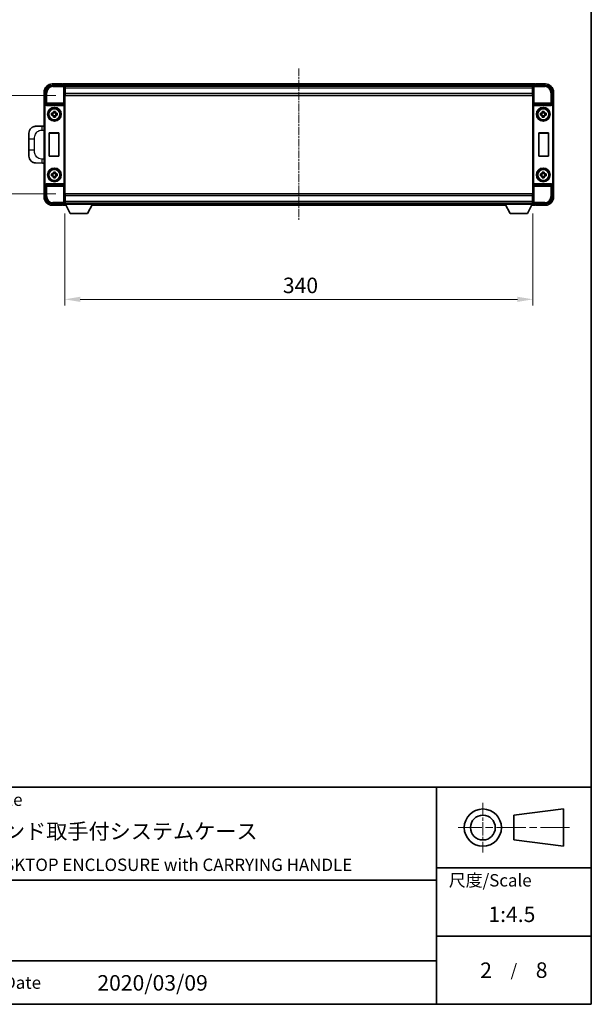
# Model space of a CAD drawing. Units: millimetres. Extents: x 0 to 10627, y 0 to 1265.
# Drawn here: x 2919 to 3334, y 0 to 715 of the extents above; entities that cross this region are included whole.
import ezdxf
from ezdxf.enums import TextEntityAlignment as Align

# ---------------------------------------------------------------- set-up
doc = ezdxf.new("R2010")
doc.units = ezdxf.units.MM
doc.linetypes.add('CHAIN', pattern=[0.3543, 0.2362, -0.0295, 0.0591, -0.0295])
for name, color, linetype, lineweight in [('Border (ISO)', 7, 'Continuous', 35), ('Dimension (ISO)', 7, 'Continuous', 18), ('Dimension (ISO) @ 1', 7, 'Continuous', 18), ('Title (ISO)', 7, 'Continuous', 35), ('Visible (ISO)', 7, 'Continuous', 35), ('Visible Narrow (ISO)', 7, 'Continuous', 25)]:
    doc.layers.add(name, color=color, linetype=linetype, lineweight=lineweight)
doc.layers.add('Centerline (ISO)', color=7, linetype='Continuous', lineweight=18, true_color=0x80ffff)
doc.styles.add('Note Text (TK)', font='MS PGothic.ttf')
doc.styles.add('文字スタイル67', font='arial.ttf')
doc.dimstyles.new('Default - Method 1b (TK)', dxfattribs={"dimscale": 4, "dimtxt": 2.5, "dimasz": 2.5, "dimexe": 1, "dimexo": 1.5, "dimgap": 1, "dimtad": 1, "dimtoh": 1, "dimrnd": 1e-08, "dimdsep": 46, "dimtxsty": 'Note Text (TK)', "dimcen": 0.09, "dimdle": 5, "dimclrd": 100, "dimclre": 100, "dimclrt": 7, "dimadec": 1, "dimazin": 1, "dimtfac": 1, "dimtmove": 0, "dimatfit": 3, "dimfxl": 0, "dimtolj": 1, "dimlwd": -1, "dimlwe": -1, "dimarcsym": 0})

# ---------------------------------------------------------------- blocks, each defined once
blk = doc.blocks.new('図面枠 tk図枠')
at = {"layer": 'Border (ISO)'}
for p in [(405.5, 289), (14.5, 8)]:
    blk.add_line(p, (405.5, 8), dxfattribs=at)
blk = doc.blocks.new('表題欄 tk表題欄')
at = {"layer": 'Title (ISO)'}
for p, q in [((74.71, 244.05), (255.71, 244.05)), ((230.71, 244.05), (230.71, 209.05)), ((255.71, 244.05), (255.71, 209.05)), ((243.21, 239.55), (251.21, 240.55)), ((251.21, 234.55), (251.21, 240.55)), ((243.21, 239.55), (243.21, 235.55)), ((243.21, 235.55), (251.21, 234.55)), ((230.71, 231.05), (255.71, 231.05)), ((74.71, 229.05), (230.71, 229.05)), ((230.71, 220.05), (255.71, 220.05)), ((149.71, 216.05), (230.71, 216.05)), ((255.71, 209.05), (74.71, 209.05))]:
    blk.add_line(p, q, dxfattribs=at)
at = {"layer": 'Title (ISO)', "color": 4, "linetype": 'CHAIN', "lineweight": 18, "ltscale": 8.88956, "true_color": 0x00ffff}
blk.add_line((238.21, 241.55), (238.21, 233.55), dxfattribs=at)
at = {"layer": 'Title (ISO)', "color": 4, "linetype": 'CHAIN', "lineweight": 18, "ltscale": 20.001633, "true_color": 0x00ffff}
blk.add_line((252.21, 237.55), (234.21, 237.55), dxfattribs=at)
at = {"layer": 'Title (ISO)'}
for radius in [3, 2]:
    blk.add_circle((238.21, 237.55), radius, dxfattribs=at)
at = {"layer": 'Title (ISO)', "color": 1, "true_color": 0xff0000, "char_height": 2, "attachment_point": 4, "line_spacing_factor": 1.5, "style": 'Note Text (TK)'}
for s, insert in [('\\fＭＳ Ｐゴシック|b0|i0;\\H2.0000;品名/Title', (151.71, 242.05)), ('\\fＭＳ Ｐゴシック|b0|i0;\\H2.0000;尺度/Scale', (232.71, 229.05)), ('\\fＭＳ Ｐゴシック|b0|i0;\\H2.0000;作成日/Date', (151.71, 212.55))]:
    blk.add_mtext(s, dxfattribs=dict(at, insert=insert))
at = {"layer": 'Title (ISO)', "color": 7, "insert": (243.21, 214.55), "char_height": 2, "attachment_point": 5, "line_spacing_factor": 1.5, "style": 'Note Text (TK)'}
blk.add_mtext('\\fＭＳ Ｐゴシック|b0|i0;\\H2.0000;/', dxfattribs=at)
at = {"layer": 'Title (ISO)', "color": 7}
for tag, p, height, style in [('<品名>_001', (157.52, 235.7), 2.5, 'Note Text (TK)'), ('<Title>_001', (157.49, 230.55), 2, '文字スタイル67'), ('<ページ_No.>_001', (237.95, 213.3), 2.5, 'Note Text (TK)'), ('<総ページ数>_001', (246.8, 213.3), 2.5, 'Note Text (TK)'), ('作成日_001', (175.63, 211.28), 2.5, 'Note Text (TK)')]:
    blk.add_attdef(tag, p, '', height=height, dxfattribs=dict(at, style=style))
at = {"layer": 'Title (ISO)', "color": 7, "style": 'Note Text (TK)'}
blk.add_attdef('<尺度>', text='', height=2.5, dxfattribs=at).set_placement((243.21, 223.55), align=Align.MIDDLE_CENTER)
blk = doc.blocks.new('*D63')
at = {"layer": 'Defpoints', "color": 0, "transparency": 16777216}
for p in [(2951.5, 659.96), (2897.5, 588.46), (2951.5, 588.46)]:
    blk.add_point(p, dxfattribs=at)
at = {"layer": 'Dimension (ISO)', "color": 100, "transparency": 16777216}
for p, q in [((2944.75, 659.96), (2893, 659.96)), ((2897.5, 648.71), (2897.5, 599.71)), ((2944.75, 588.46), (2893, 588.46))]:
    blk.add_line(p, q, dxfattribs=at)
for points in [[(2895.62, 648.71), (2899.37, 648.71), (2897.5, 659.96)], [(2895.62, 599.71), (2899.37, 599.71), (2897.5, 588.46)]]:
    blk.add_solid(points, dxfattribs=at)
at = {"layer": 'Dimension (ISO)', "color": 7, "transparency": 16777216, "insert": (2887.37, 611.24), "char_height": 11.25, "attachment_point": 4, "rotation": 90, "style": 'Note Text (TK)'}
blk.add_mtext('\\A1;71.5', dxfattribs=at)
blk = doc.blocks.new('*D82')
at = {"layer": 'Defpoints', "color": 0, "transparency": 16777216}
for p in [(2951.25, 581.01), (3291.25, 581.01), (3291.25, 511.93)]:
    blk.add_point(p, dxfattribs=at)
at = {"layer": 'Dimension (ISO)', "color": 100, "transparency": 16777216}
for p, q in [((2951.25, 574.26), (2951.25, 507.43)), ((3291.25, 574.26), (3291.25, 507.43)), ((2962.5, 511.93), (3280, 511.93))]:
    blk.add_line(p, q, dxfattribs=at)
for points in [[(2962.5, 513.8), (2962.5, 510.05), (2951.25, 511.93)], [(3280, 513.8), (3280, 510.05), (3291.25, 511.93)]]:
    blk.add_solid(points, dxfattribs=at)
at = {"layer": 'Dimension (ISO)', "color": 7, "transparency": 16777216, "insert": (3109.68, 522.05), "char_height": 11.25, "attachment_point": 4, "style": 'Note Text (TK)'}
blk.add_mtext('\\A1;340', dxfattribs=at)

msp = doc.modelspace()

# ---------------------------------------------------------------- linework, layer by layer
at = {"layer": 'Centerline (ISO)', "linetype": 'CHAIN', "ltscale": 23.990969}
msp.add_line((3121.249, 679.461), (3121.249, 568.961), dxfattribs=at)
at = {"layer": 'Visible (ISO)'}
for p, q in [((2942.246, 667.211), (2950.7493, 667.211)), ((2949.249, 668.211), (2942.249, 668.211)), ((2949.249, 668.211), (2949.249, 668.011)), ((2949.499, 668.011), (2949.249, 668.011)), ((3292.749, 668.211), (2949.749, 668.211)), ((2949.749, 667.911), (2949.749, 668.211)), ((2949.749, 667.911), (2949.749, 667.461)), ((2949.749, 667.761), (2949.749, 667.211)), ((3291.3158, 666.961), (2951.1822, 666.961)), ((2951.249, 666.7113), (2951.249, 661.3856)), ((2951.499, 666.711), (2951.249, 666.711)), ((2951.249, 665.711), (2951.499, 665.711)), ((2951.499, 665.211), (2951.499, 666.711)), ((3290.999, 666.711), (2951.499, 666.711)), ((2951.499, 665.211), (2951.499, 661.461)), ((3291.249, 666.711), (3290.999, 666.711)), ((3290.999, 666.711), (3290.999, 665.211)), ((3290.999, 665.711), (3291.249, 665.711)), ((3290.999, 661.461), (3290.999, 665.211)), ((3291.249, 661.3856), (3291.249, 666.7113)), ((3291.7487, 667.211), (3300.2521, 667.211)), ((3292.749, 668.211), (3292.749, 667.911)), ((3292.749, 667.461), (3292.749, 667.911)), ((3292.749, 667.211), (3292.749, 667.761)), ((3293.249, 668.011), (3292.999, 668.011)), ((3300.249, 668.211), (3293.249, 668.211)), ((3293.249, 668.011), (3293.249, 668.211)), ((2936.249, 662.211), (2936.249, 652.7117)), ((2937.249, 653.711), (2937.249, 662.2141)), ((2951.499, 663.111), (2951.249, 663.111)), ((2951.249, 661.3856), (2951.249, 587.0364)), ((2951.499, 659.961), (2951.499, 661.461)), ((3290.999, 659.961), (2951.499, 659.961)), ((3291.249, 663.111), (3290.999, 663.111)), ((3290.999, 661.461), (3290.999, 659.961)), ((3291.249, 587.0364), (3291.249, 661.3856)), ((3305.249, 662.2141), (3305.249, 653.711)), ((3306.249, 652.7117), (3306.249, 662.211)), ((2936.249, 595.7104), (2936.249, 652.7117)), ((2937.2484, 653.711), (2937.249, 653.711)), ((2937.249, 653.711), (2937.4941, 653.466)), ((2938.0069, 652.711), (2950.4911, 652.711)), ((3292.0069, 652.711), (3304.4911, 652.711)), ((3305.249, 653.711), (3305.004, 653.466)), ((3305.249, 653.711), (3305.2496, 653.711)), ((3306.249, 652.7117), (3306.249, 595.7104)), ((2941.7383, 646.9277), (2942.3572, 646.9277)), ((2942.3572, 645.4944), (2941.7383, 645.4944)), ((2942.5922, 646.9277), (2942.5922, 645.4944)), ((2943.0323, 647.6028), (2943.0323, 648.2217)), ((2944.4657, 647.3678), (2943.0323, 647.3678)), ((2943.0323, 645.0543), (2944.4657, 645.0543)), ((2943.0323, 644.2004), (2943.0323, 644.8193)), ((2944.4657, 648.2217), (2944.4657, 647.6028)), ((2944.4657, 644.8193), (2944.4657, 644.2004)), ((2944.9058, 646.9277), (2944.9058, 645.4944)), ((2945.1408, 646.9277), (2945.7597, 646.9277)), ((2945.7597, 645.4944), (2945.1408, 645.4944)), ((3296.7383, 646.9277), (3297.3572, 646.9277)), ((3297.3572, 645.4944), (3296.7383, 645.4944)), ((3297.5922, 646.9277), (3297.5922, 645.4944)), ((3298.0323, 647.6028), (3298.0323, 648.2217)), ((3299.4657, 647.3678), (3298.0323, 647.3678)), ((3298.0323, 645.0543), (3299.4657, 645.0543)), ((3298.0323, 644.2004), (3298.0323, 644.8193)), ((3299.4657, 648.2217), (3299.4657, 647.6028)), ((3299.4657, 644.8193), (3299.4657, 644.2004)), ((3299.9058, 646.9277), (3299.9058, 645.4944)), ((3300.1408, 646.9277), (3300.7597, 646.9277)), ((3300.7597, 645.4944), (3300.1408, 645.4944)), ((2935.1216, 637.6542), (2930.0745, 637.478)), ((2936.249, 637.6936), (2935.1216, 637.6542)), ((2925.249, 628.3484), (2925.249, 632.481)), ((2939.9871, 632.711), (2946.9871, 632.711)), ((2939.9871, 615.711), (2939.9871, 632.711)), ((2939.9871, 632.711), (2940.0744, 632.6238)), ((2946.8998, 632.6238), (2940.0744, 632.6238)), ((2940.0744, 632.6238), (2940.0744, 615.7983)), ((2946.9871, 632.711), (2946.8998, 632.6238)), ((2946.8998, 615.7983), (2946.8998, 632.6238)), ((2946.9871, 632.711), (2946.9871, 615.711)), ((3295.5109, 615.711), (3295.5109, 632.711)), ((3295.5109, 632.711), (3302.5109, 632.711)), ((3295.5109, 632.711), (3295.5982, 632.6238)), ((3302.4236, 632.6238), (3295.5982, 632.6238)), ((3295.5982, 632.6238), (3295.5982, 615.7983)), ((3302.5109, 632.711), (3302.4236, 632.6238)), ((3302.4236, 615.7983), (3302.4236, 632.6238)), ((3302.5109, 632.711), (3302.5109, 615.711)), ((2925.249, 628.3484), (2925.249, 620.0737)), ((2925.249, 615.9411), (2925.249, 620.0737)), ((2939.9871, 615.711), (2940.0744, 615.7983)), ((2946.9871, 615.711), (2939.9871, 615.711)), ((2940.0744, 615.7983), (2946.8998, 615.7983)), ((2946.9871, 615.711), (2946.8998, 615.7983)), ((3295.5109, 615.711), (3295.5982, 615.7983)), ((3302.5109, 615.711), (3295.5109, 615.711)), ((3295.5982, 615.7983), (3302.4236, 615.7983)), ((3302.5109, 615.711), (3302.4236, 615.7983)), ((2930.0745, 610.9441), (2935.1216, 610.7679)), ((2935.1216, 610.7679), (2936.249, 610.7285)), ((2941.7383, 602.9277), (2942.3572, 602.9277)), ((2942.3572, 601.4944), (2941.7383, 601.4944)), ((2942.5922, 602.9277), (2942.5922, 601.4944)), ((2943.0323, 603.6028), (2943.0323, 604.2217)), ((2944.4657, 603.3678), (2943.0323, 603.3678)), ((2943.0323, 601.0543), (2944.4657, 601.0543)), ((2943.0323, 600.2004), (2943.0323, 600.8193)), ((2944.4657, 604.2217), (2944.4657, 603.6028)), ((2944.4657, 600.8193), (2944.4657, 600.2004)), ((2944.9058, 602.9277), (2944.9058, 601.4944)), ((2945.1408, 602.9277), (2945.7597, 602.9277)), ((2945.7597, 601.4944), (2945.1408, 601.4944)), ((3296.7383, 602.9277), (3297.3572, 602.9277)), ((3297.3572, 601.4944), (3296.7383, 601.4944)), ((3297.5922, 602.9277), (3297.5922, 601.4944)), ((3298.0323, 603.6028), (3298.0323, 604.2217)), ((3299.4657, 603.3678), (3298.0323, 603.3678)), ((3298.0323, 601.0543), (3299.4657, 601.0543)), ((3298.0323, 600.2004), (3298.0323, 600.8193)), ((3299.4657, 604.2217), (3299.4657, 603.6028)), ((3299.4657, 600.8193), (3299.4657, 600.2004)), ((3299.9058, 602.9277), (3299.9058, 601.4944)), ((3300.1408, 602.9277), (3300.7597, 602.9277)), ((3300.7597, 601.4944), (3300.1408, 601.4944)), ((2936.249, 595.7104), (2936.249, 586.211)), ((2937.249, 594.711), (2937.2484, 594.711)), ((2937.249, 594.711), (2937.4941, 594.9561)), ((2937.249, 586.208), (2937.249, 594.711)), ((2950.4911, 595.711), (2938.0069, 595.711)), ((3304.4911, 595.711), (3292.0069, 595.711)), ((3305.249, 594.711), (3305.004, 594.9561)), ((3305.2496, 594.711), (3305.249, 594.711)), ((3305.249, 594.711), (3305.249, 586.208)), ((3306.249, 586.211), (3306.249, 595.7104)), ((2951.249, 587.0364), (2951.249, 581.7107)), ((2951.499, 588.461), (3290.999, 588.461)), ((2951.499, 586.961), (2951.499, 588.461)), ((2951.499, 586.961), (2951.499, 583.211)), ((3290.999, 588.461), (3290.999, 586.961)), ((3290.999, 583.211), (3290.999, 586.961)), ((3291.249, 581.7107), (3291.249, 587.0364)), ((2950.7493, 581.211), (2942.246, 581.211)), ((2942.249, 580.211), (2949.249, 580.211)), ((2949.249, 580.411), (2949.249, 580.211)), ((2949.249, 580.411), (2949.499, 580.411)), ((2949.749, 581.211), (2949.749, 580.661)), ((2949.749, 580.961), (2949.749, 580.511)), ((2949.749, 580.211), (2949.749, 580.511)), ((2949.749, 580.211), (2952.1606, 580.211)), ((2951.1822, 581.461), (2951.249, 581.461)), ((2951.249, 585.311), (2951.499, 585.311)), ((2951.499, 582.711), (2951.249, 582.711)), ((2951.249, 581.711), (2951.499, 581.711)), ((2951.249, 581.711), (2951.249, 581.011)), ((2951.249, 581.711), (2971.849, 581.711)), ((2951.249, 581.011), (2971.849, 581.011)), ((2951.499, 581.711), (2951.499, 583.211)), ((2951.499, 581.711), (3290.999, 581.711)), ((2955.299, 574.111), (2951.749, 581.011)), ((2967.799, 574.111), (2971.349, 581.011)), ((2970.9374, 580.211), (3271.5606, 580.211)), ((2971.849, 581.711), (2971.849, 581.011)), ((2971.849, 581.461), (3270.649, 581.461)), ((3270.649, 581.711), (3270.649, 581.011)), ((3270.649, 581.711), (3291.249, 581.711)), ((3270.649, 581.011), (3291.249, 581.011)), ((3274.699, 574.111), (3271.149, 581.011)), ((3287.199, 574.111), (3290.749, 581.011)), ((3290.3374, 580.211), (3292.749, 580.211)), ((3290.999, 585.311), (3291.249, 585.311)), ((3290.999, 583.211), (3290.999, 581.711)), ((3291.249, 582.711), (3290.999, 582.711)), ((3290.999, 581.711), (3291.249, 581.711)), ((3291.249, 581.711), (3291.249, 581.011)), ((3291.249, 581.461), (3291.3158, 581.461)), ((3300.2521, 581.211), (3291.7487, 581.211)), ((3292.749, 580.661), (3292.749, 581.211)), ((3292.749, 580.511), (3292.749, 580.961)), ((3292.749, 580.511), (3292.749, 580.211)), ((3292.999, 580.411), (3293.249, 580.411)), ((3293.249, 580.211), (3293.249, 580.411)), ((3293.249, 580.211), (3300.249, 580.211)), ((2955.299, 574.111), (2967.799, 574.111)), ((3274.699, 574.111), (3287.199, 574.111))]:
    msp.add_line(p, q, dxfattribs=at)
for centre, radius in [((2943.749, 646.211), 5), ((2943.749, 646.211), 4.15), ((2943.749, 646.211), 4.0013), ((3298.749, 646.211), 5), ((3298.749, 646.211), 4.15), ((3298.749, 646.211), 4.0013), ((2943.749, 602.211), 5), ((2943.749, 602.211), 4.15), ((2943.749, 602.211), 4.0013), ((3298.749, 602.211), 5), ((3298.749, 602.211), 4.15), ((3298.749, 602.211), 4.0013)]:
    msp.add_circle(centre, radius, dxfattribs=at)
for centre, radius, start, end in [((2942.249, 662.211), 6, 90, 180), ((2949.499, 667.761), 0.25, 0, 53.1301024), ((3292.999, 667.761), 0.25, 126.8698976, 180), ((3300.249, 662.211), 6, 0, 90), ((2943.749, 646.211), 1.5655, 117.2450313, 152.7549687), ((2943.749, 646.211), 1.5655, 207.2450313, 242.7549687), ((2943.749, 646.211), 1.5655, 27.2450313, 62.7549687), ((2943.749, 646.211), 1.5655, 297.2450313, 332.7549687), ((3298.749, 646.211), 1.5655, 117.2450313, 152.7549687), ((3298.749, 646.211), 1.5655, 207.2450313, 242.7549687), ((3298.749, 646.211), 1.5655, 27.2450313, 62.7549687), ((3298.749, 646.211), 1.5655, 297.2450313, 332.7549687), ((2930.249, 632.481), 5, 132.9970212, 180), ((2930.249, 615.9411), 5, 180, 227.0029788), ((2943.749, 602.211), 1.5655, 117.2450313, 152.7549687), ((2943.749, 602.211), 1.5655, 207.2450313, 242.7549687), ((2943.749, 602.211), 1.5655, 27.2450313, 62.7549687), ((2943.749, 602.211), 1.5655, 297.2450313, 332.7549687), ((3298.749, 602.211), 1.5655, 117.2450313, 152.7549687), ((3298.749, 602.211), 1.5655, 207.2450313, 242.7549687), ((3298.749, 602.211), 1.5655, 27.2450313, 62.7549687), ((3298.749, 602.211), 1.5655, 297.2450313, 332.7549687), ((2942.249, 586.211), 6, 180, 270), ((3300.249, 586.211), 6, 270, 0), ((2949.499, 580.661), 0.25, 306.8698976, 0), ((3292.999, 580.661), 0.25, 180, 233.1301024)]:
    msp.add_arc(centre, radius, start, end, dxfattribs=at)
for centre, major_axis, ratio, start_param, end_param in [((2942.2521, 662.208), (-3.5398, 3.5398), 0.99878277, 5.49839613, 7.06797448), ((2950.7487, 666.7107), (0.354, 0.354), 0.99878277, 5.49839613, 7.06797448), ((3291.7493, 666.7107), (-0.354, 0.354), 0.99878277, 5.49839613, 7.06797448), ((3300.246, 662.208), (3.5398, 3.5398), 0.99878277, 5.49839613, 7.06797448), ((2937.2496, 652.7104), (-0.708, 0.708), 0.99878277, 5.49839613, 7.06797448), ((2937.4935, 652.9663), (0, -0.5), 0.03492077, 2.0728637, 3.10668607), ((2938.0112, 653.2272), (-0.0697, -0.5117), 0.96815944, 5.37352368, 6.41439087), ((2950.4868, 653.2272), (0.0697, -0.5117), 0.96815944, 6.15197975, 6.17822477), ((2950.5043, 653.0991), (0.4993, 0.0339), 0.77432044, 4.65990871, 6.19579845), ((3291.9938, 653.0991), (0.4993, -0.0339), 0.77432044, 3.22897951, 4.76486925), ((3292.0112, 653.2272), (-0.0697, -0.5117), 0.96815944, 0.10496054, 0.13120556), ((3304.4868, 653.2272), (0.0697, -0.5117), 0.96815944, 6.15197975, 7.19284694), ((3305.0046, 652.9663), (0, 0.5), 0.03492077, 0.03490659, 1.06872895), ((3305.2484, 652.7104), (0.708, 0.708), 0.99878277, 5.49839613, 7.06797448), ((2937.2496, 595.7117), (-0.708, -0.708), 0.99878277, 5.49839613, 7.06797448), ((2937.4935, 595.4558), (0, -0.5), 0.03492077, 0.03490658, 1.06872895), ((2938.0112, 595.1949), (-0.0697, 0.5117), 0.96815944, 6.15197975, 7.19284694), ((2950.4868, 595.1949), (0.0697, 0.5117), 0.96815944, 0.10496054, 0.13120556), ((2950.5043, 595.323), (-0.4993, 0.0339), 0.77432044, 3.22897951, 4.76486925), ((3291.9938, 595.323), (-0.4993, -0.0339), 0.77432044, 4.65990871, 6.19579845), ((3292.0112, 595.1949), (-0.0697, 0.5117), 0.96815944, 6.15197975, 6.17822477), ((3304.4868, 595.1949), (0.0697, 0.5117), 0.96815944, 5.37352368, 6.41439087), ((3305.0046, 595.4558), (0, 0.5), 0.03492077, 2.0728637, 3.10668607), ((3305.2484, 595.7117), (0.708, -0.708), 0.99878277, 5.49839613, 7.06797448), ((2942.2521, 586.2141), (-3.5398, -3.5398), 0.99878277, 5.49839613, 7.06797448), ((3300.246, 586.2141), (3.5398, -3.5398), 0.99878277, 5.49839613, 7.06797448), ((2950.7487, 581.7113), (0.354, -0.354), 0.99878277, 5.49839613, 7.06797448), ((3291.7493, 581.7113), (-0.354, -0.354), 0.99878277, 5.49839613, 7.06797448)]:
    msp.add_ellipse(centre, major_axis=major_axis, ratio=ratio, start_param=start_param, end_param=end_param, dxfattribs=at)
for points, knots in [([(2949.499, 668.011), (2949.5349, 668.011), (2949.5726, 668.0029), (2949.6215, 667.9796), (2949.6358, 667.971), (2949.649, 667.961)], [0.1703131202, 0.1703131202, 0.1703131202, 0.1703131202, 0.1810677517, 0.1810677517, 0.1858570013, 0.1858570013, 0.1858570013, 0.1858570013]), ([(3292.849, 667.961), (3292.8622, 667.971), (3292.8766, 667.9796), (3292.9255, 668.0029), (3292.9632, 668.011), (3292.999, 668.011)], [0.0412271589, 0.0412271589, 0.0412271589, 0.0412271589, 0.0460164086, 0.0460164086, 0.0567710401, 0.0567710401, 0.0567710401, 0.0567710401]), ([(2937.5088, 653.2069), (2937.5093, 653.1801), (2937.5124, 653.1513), (2937.5283, 653.0745), (2937.5463, 653.0257), (2937.5713, 652.9773), (2937.5743, 652.9718), (2937.5774, 652.9663)], [0.208611463, 0.208611463, 0.208611463, 0.208611463, 0.217438985, 0.217438985, 0.2319254054, 0.2319254054, 0.2337726387, 0.2337726387, 0.2337726387, 0.2337726387]), ([(3304.9207, 652.9663), (3304.9242, 652.9726), (3304.9276, 652.979), (3304.9526, 653.0278), (3304.9702, 653.0762), (3304.9857, 653.1522), (3304.9888, 653.1805), (3304.9893, 653.2069)], [0.3369940422, 0.3369940422, 0.3369940422, 0.3369940422, 0.339104995, 0.339104995, 0.3534556191, 0.3534556191, 0.3621494942, 0.3621494942, 0.3621494942, 0.3621494942]), ([(2941.7383, 645.4944), (2941.731, 645.7412), (2941.7276, 645.9847), (2941.7276, 646.4374), (2941.731, 646.6809), (2941.7383, 646.9277)], [4.331071921, 4.331071921, 4.331071921, 4.331071921, 4.398975087, 4.398975087, 4.466878254, 4.466878254, 4.466878254, 4.466878254]), ([(2943.0323, 648.2217), (2943.2791, 648.229), (2943.5227, 648.2324), (2943.9754, 648.2324), (2944.2189, 648.229), (2944.4657, 648.2217)], [4.331071921, 4.331071921, 4.331071921, 4.331071921, 4.398975087, 4.398975087, 4.466878254, 4.466878254, 4.466878254, 4.466878254]), ([(2944.4657, 644.2004), (2944.2189, 644.1931), (2943.9754, 644.1897), (2943.5227, 644.1897), (2943.2791, 644.1931), (2943.0323, 644.2004)], [4.331071921, 4.331071921, 4.331071921, 4.331071921, 4.398975087, 4.398975087, 4.466878254, 4.466878254, 4.466878254, 4.466878254]), ([(2945.7597, 646.9277), (2945.767, 646.6809), (2945.7704, 646.4374), (2945.7704, 645.9847), (2945.767, 645.7412), (2945.7597, 645.4944)], [4.331071921, 4.331071921, 4.331071921, 4.331071921, 4.398975087, 4.398975087, 4.466878254, 4.466878254, 4.466878254, 4.466878254]), ([(3296.7383, 645.4944), (3296.731, 645.7412), (3296.7276, 645.9847), (3296.7276, 646.4374), (3296.731, 646.6809), (3296.7383, 646.9277)], [4.331071921, 4.331071921, 4.331071921, 4.331071921, 4.398975087, 4.398975087, 4.466878254, 4.466878254, 4.466878254, 4.466878254]), ([(3298.0323, 648.2217), (3298.2791, 648.229), (3298.5227, 648.2324), (3298.9754, 648.2324), (3299.2189, 648.229), (3299.4657, 648.2217)], [4.331071921, 4.331071921, 4.331071921, 4.331071921, 4.398975087, 4.398975087, 4.466878254, 4.466878254, 4.466878254, 4.466878254]), ([(3299.4657, 644.2004), (3299.2189, 644.1931), (3298.9754, 644.1897), (3298.5227, 644.1897), (3298.2791, 644.1931), (3298.0323, 644.2004)], [4.331071921, 4.331071921, 4.331071921, 4.331071921, 4.398975087, 4.398975087, 4.466878254, 4.466878254, 4.466878254, 4.466878254]), ([(3300.7597, 646.9277), (3300.767, 646.6809), (3300.7704, 646.4374), (3300.7704, 645.9847), (3300.767, 645.7412), (3300.7597, 645.4944)], [4.331071921, 4.331071921, 4.331071921, 4.331071921, 4.398975087, 4.398975087, 4.466878254, 4.466878254, 4.466878254, 4.466878254]), ([(2926.8392, 636.138), (2926.8601, 636.1574), (2926.8805, 636.1762), (2926.9239, 636.2153), (2926.9465, 636.2352), (2927.015, 636.2948), (2927.063, 636.335), (2927.2078, 636.4517), (2927.3094, 636.5276), (2927.5528, 636.6952), (2927.6984, 636.785), (2928.0586, 636.9822), (2928.2794, 637.083), (2928.7603, 637.2622), (2929.0242, 637.3363), (2929.5485, 637.4387), (2929.8124, 637.4688), (2930.0745, 637.478)], [0, 0, 0, 0, 0.010414368, 0.010414368, 0.020739711, 0.020739711, 0.040939644, 0.040939644, 0.079734413, 0.079734413, 0.130964325, 0.130964325, 0.203039647, 0.203039647, 0.286099518, 0.286099518, 0.36662243, 0.36662243, 0.36662243, 0.36662243]), ([(2930.0745, 610.9441), (2929.8188, 610.953), (2929.5613, 610.982), (2929.1328, 611.0639), (2928.9574, 611.1074), (2928.727, 611.1779), (2928.6697, 611.1966), (2928.3944, 611.2919), (2928.179, 611.3836), (2927.8035, 611.5758), (2927.6398, 611.6717), (2927.3671, 611.8527), (2927.2538, 611.9351), (2927.092, 612.0632), (2927.0383, 612.1075), (2926.9612, 612.1739), (2926.9359, 612.1962), (2926.8866, 612.2404), (2926.863, 612.2619), (2926.8392, 612.2841)], [0, 0, 0, 0, 0.078120947, 0.078120947, 0.13297333, 0.13297333, 0.151232575, 0.151232575, 0.221140313, 0.221140313, 0.277761151, 0.277761151, 0.320245644, 0.320245644, 0.342263645, 0.342263645, 0.35346824, 0.35346824, 0.364744749, 0.364744749, 0.364744749, 0.364744749]), ([(2941.7383, 601.4944), (2941.731, 601.7412), (2941.7276, 601.9847), (2941.7276, 602.4374), (2941.731, 602.6809), (2941.7383, 602.9277)], [4.331071921, 4.331071921, 4.331071921, 4.331071921, 4.398975087, 4.398975087, 4.466878254, 4.466878254, 4.466878254, 4.466878254]), ([(2943.0323, 604.2217), (2943.2791, 604.229), (2943.5227, 604.2324), (2943.9754, 604.2324), (2944.2189, 604.229), (2944.4657, 604.2217)], [4.331071921, 4.331071921, 4.331071921, 4.331071921, 4.398975087, 4.398975087, 4.466878254, 4.466878254, 4.466878254, 4.466878254]), ([(2944.4657, 600.2004), (2944.2189, 600.1931), (2943.9754, 600.1897), (2943.5227, 600.1897), (2943.2791, 600.1931), (2943.0323, 600.2004)], [4.331071921, 4.331071921, 4.331071921, 4.331071921, 4.398975087, 4.398975087, 4.466878254, 4.466878254, 4.466878254, 4.466878254]), ([(2945.7597, 602.9277), (2945.767, 602.6809), (2945.7704, 602.4374), (2945.7704, 601.9847), (2945.767, 601.7412), (2945.7597, 601.4944)], [4.331071921, 4.331071921, 4.331071921, 4.331071921, 4.398975087, 4.398975087, 4.466878254, 4.466878254, 4.466878254, 4.466878254]), ([(3296.7383, 601.4944), (3296.731, 601.7412), (3296.7276, 601.9847), (3296.7276, 602.4374), (3296.731, 602.6809), (3296.7383, 602.9277)], [4.331071921, 4.331071921, 4.331071921, 4.331071921, 4.398975087, 4.398975087, 4.466878254, 4.466878254, 4.466878254, 4.466878254]), ([(3298.0323, 604.2217), (3298.2791, 604.229), (3298.5227, 604.2324), (3298.9754, 604.2324), (3299.2189, 604.229), (3299.4657, 604.2217)], [4.331071921, 4.331071921, 4.331071921, 4.331071921, 4.398975087, 4.398975087, 4.466878254, 4.466878254, 4.466878254, 4.466878254]), ([(3299.4657, 600.2004), (3299.2189, 600.1931), (3298.9754, 600.1897), (3298.5227, 600.1897), (3298.2791, 600.1931), (3298.0323, 600.2004)], [4.331071921, 4.331071921, 4.331071921, 4.331071921, 4.398975087, 4.398975087, 4.466878254, 4.466878254, 4.466878254, 4.466878254]), ([(3300.7597, 602.9277), (3300.767, 602.6809), (3300.7704, 602.4374), (3300.7704, 601.9847), (3300.767, 601.7412), (3300.7597, 601.4944)], [4.331071921, 4.331071921, 4.331071921, 4.331071921, 4.398975087, 4.398975087, 4.466878254, 4.466878254, 4.466878254, 4.466878254]), ([(2937.5774, 595.4558), (2937.5738, 595.4494), (2937.5704, 595.4431), (2937.5454, 595.3943), (2937.5278, 595.3459), (2937.5123, 595.2699), (2937.5093, 595.2416), (2937.5088, 595.2152)], [0.3369940422, 0.3369940422, 0.3369940422, 0.3369940422, 0.339104995, 0.339104995, 0.3534556191, 0.3534556191, 0.3621494942, 0.3621494942, 0.3621494942, 0.3621494942]), ([(3304.9893, 595.2152), (3304.9887, 595.242), (3304.9856, 595.2707), (3304.9697, 595.3476), (3304.9518, 595.3964), (3304.9267, 595.4447), (3304.9238, 595.4503), (3304.9207, 595.4558)], [0.208611463, 0.208611463, 0.208611463, 0.208611463, 0.217438985, 0.217438985, 0.2319254054, 0.2319254054, 0.2337726387, 0.2337726387, 0.2337726387, 0.2337726387]), ([(2949.649, 580.461), (2949.6358, 580.4511), (2949.6215, 580.4424), (2949.5726, 580.4192), (2949.5349, 580.411), (2949.499, 580.411)], [0.0412271589, 0.0412271589, 0.0412271589, 0.0412271589, 0.0460164086, 0.0460164086, 0.0567710401, 0.0567710401, 0.0567710401, 0.0567710401]), ([(3292.999, 580.411), (3292.9632, 580.411), (3292.9255, 580.4192), (3292.8766, 580.4424), (3292.8622, 580.4511), (3292.849, 580.461)], [0.1703131202, 0.1703131202, 0.1703131202, 0.1703131202, 0.1810677517, 0.1810677517, 0.1858570013, 0.1858570013, 0.1858570013, 0.1858570013])]:
    msp.add_open_spline(points, degree=3, knots=knots, dxfattribs=at)
for points, weights in [([(2943.0323, 646.9277), (2942.767, 646.9277), (2942.3572, 646.9277)], [1.35956394726, 1.22656475141, 1.03074466748]), ([(2942.3572, 645.4944), (2942.767, 645.4944), (2943.0323, 645.4944)], [1.03074466748, 1.22656475141, 1.35956394726]), ([(2943.0323, 647.6028), (2943.0323, 647.193), (2943.0323, 646.9277)], [1.03074466748, 1.22656475141, 1.35956394726]), ([(2943.0323, 645.4944), (2943.0323, 645.2291), (2943.0323, 644.8193)], [1.35956394726, 1.22656475141, 1.03074466748]), ([(2944.4657, 646.9277), (2944.4657, 647.193), (2944.4657, 647.6028)], [1.35956394726, 1.22656475141, 1.03074466748]), ([(2945.1408, 646.9277), (2944.731, 646.9277), (2944.4657, 646.9277)], [1.03074466748, 1.22656475141, 1.35956394726]), ([(2944.4657, 644.8193), (2944.4657, 645.2291), (2944.4657, 645.4944)], [1.03074466748, 1.22656475141, 1.35956394726]), ([(2944.4657, 645.4944), (2944.731, 645.4944), (2945.1408, 645.4944)], [1.35956394726, 1.22656475141, 1.03074466748]), ([(3298.0323, 646.9277), (3297.767, 646.9277), (3297.3572, 646.9277)], [1.35956394726, 1.22656475141, 1.03074466748]), ([(3297.3572, 645.4944), (3297.767, 645.4944), (3298.0323, 645.4944)], [1.03074466748, 1.22656475141, 1.35956394726]), ([(3298.0323, 647.6028), (3298.0323, 647.193), (3298.0323, 646.9277)], [1.03074466748, 1.22656475141, 1.35956394726]), ([(3298.0323, 645.4944), (3298.0323, 645.2291), (3298.0323, 644.8193)], [1.35956394726, 1.22656475141, 1.03074466748]), ([(3299.4657, 646.9277), (3299.4657, 647.193), (3299.4657, 647.6028)], [1.35956394726, 1.22656475141, 1.03074466748]), ([(3300.1408, 646.9277), (3299.731, 646.9277), (3299.4657, 646.9277)], [1.03074466748, 1.22656475141, 1.35956394726]), ([(3299.4657, 644.8193), (3299.4657, 645.2291), (3299.4657, 645.4944)], [1.03074466748, 1.22656475141, 1.35956394726]), ([(3299.4657, 645.4944), (3299.731, 645.4944), (3300.1408, 645.4944)], [1.35956394726, 1.22656475141, 1.03074466748]), ([(2943.0323, 602.9277), (2942.767, 602.9277), (2942.3572, 602.9277)], [1.35956394726, 1.22656475141, 1.03074466748]), ([(2942.3572, 601.4944), (2942.767, 601.4944), (2943.0323, 601.4944)], [1.03074466748, 1.22656475141, 1.35956394726]), ([(2943.0323, 603.6028), (2943.0323, 603.193), (2943.0323, 602.9277)], [1.03074466748, 1.22656475141, 1.35956394726]), ([(2943.0323, 601.4944), (2943.0323, 601.2291), (2943.0323, 600.8193)], [1.35956394726, 1.22656475141, 1.03074466748]), ([(2944.4657, 602.9277), (2944.4657, 603.193), (2944.4657, 603.6028)], [1.35956394726, 1.22656475141, 1.03074466748]), ([(2945.1408, 602.9277), (2944.731, 602.9277), (2944.4657, 602.9277)], [1.03074466748, 1.22656475141, 1.35956394726]), ([(2944.4657, 600.8193), (2944.4657, 601.2291), (2944.4657, 601.4944)], [1.03074466748, 1.22656475141, 1.35956394726]), ([(2944.4657, 601.4944), (2944.731, 601.4944), (2945.1408, 601.4944)], [1.35956394726, 1.22656475141, 1.03074466748]), ([(3298.0323, 602.9277), (3297.767, 602.9277), (3297.3572, 602.9277)], [1.35956394726, 1.22656475141, 1.03074466748]), ([(3297.3572, 601.4944), (3297.767, 601.4944), (3298.0323, 601.4944)], [1.03074466748, 1.22656475141, 1.35956394726]), ([(3298.0323, 603.6028), (3298.0323, 603.193), (3298.0323, 602.9277)], [1.03074466748, 1.22656475141, 1.35956394726]), ([(3298.0323, 601.4944), (3298.0323, 601.2291), (3298.0323, 600.8193)], [1.35956394726, 1.22656475141, 1.03074466748]), ([(3299.4657, 602.9277), (3299.4657, 603.193), (3299.4657, 603.6028)], [1.35956394726, 1.22656475141, 1.03074466748]), ([(3300.1408, 602.9277), (3299.731, 602.9277), (3299.4657, 602.9277)], [1.03074466748, 1.22656475141, 1.35956394726]), ([(3299.4657, 600.8193), (3299.4657, 601.2291), (3299.4657, 601.4944)], [1.03074466748, 1.22656475141, 1.35956394726]), ([(3299.4657, 601.4944), (3299.731, 601.4944), (3300.1408, 601.4944)], [1.35956394726, 1.22656475141, 1.03074466748])]:
    msp.add_rational_spline(points, weights, degree=2, dxfattribs=at)
at = {"layer": 'Visible Narrow (ISO)'}
for p, q in [((2942.6656, 666.7914), (2942.246, 667.211)), ((2942.249, 668.211), (2942.249, 667.961)), ((2942.249, 667.961), (2949.649, 667.961)), ((2942.6656, 666.7914), (2942.6656, 666.2917)), ((2950.3297, 666.7914), (2942.6656, 666.7914)), ((2942.6656, 666.2917), (2950.3297, 666.2917)), ((3292.749, 667.911), (2949.749, 667.911)), ((3292.749, 667.461), (2949.749, 667.461)), ((2950.7493, 667.211), (2950.3297, 666.7914)), ((2950.3297, 666.7914), (2950.3297, 666.2917)), ((2950.3297, 666.2917), (2950.3297, 654.3801)), ((2950.3297, 666.2917), (2950.8294, 666.2917)), ((2950.8294, 666.2917), (2951.249, 666.7113)), ((2950.8294, 654.3801), (2950.8294, 666.2917)), ((2951.499, 665.411), (2951.249, 665.411)), ((3290.999, 665.211), (2951.499, 665.211)), ((3291.249, 665.411), (3290.999, 665.411)), ((3291.249, 666.7113), (3291.6687, 666.2917)), ((3291.6687, 666.2917), (3291.6687, 654.3801)), ((3291.6687, 666.2917), (3292.1684, 666.2917)), ((3292.1684, 666.7914), (3291.7487, 667.211)), ((3292.1684, 666.2917), (3292.1684, 666.7914)), ((3299.8324, 666.7914), (3292.1684, 666.7914)), ((3292.1684, 666.2917), (3299.8324, 666.2917)), ((3292.1684, 654.3801), (3292.1684, 666.2917)), ((3292.849, 667.961), (3300.249, 667.961)), ((3300.2521, 667.211), (3299.8324, 666.7914)), ((3299.8324, 666.7914), (3299.8324, 666.2917)), ((3300.249, 668.211), (3300.249, 667.961)), ((2936.249, 662.211), (2936.499, 662.211)), ((2936.499, 653.373), (2936.499, 662.211)), ((2937.249, 662.2141), (2937.6687, 661.7944)), ((2937.6687, 661.7944), (2938.1684, 661.7944)), ((2937.6687, 661.7944), (2937.6687, 654.3801)), ((2938.1684, 654.3801), (2938.1684, 661.7944)), ((2951.499, 663.511), (2951.249, 663.511)), ((2951.499, 661.461), (3290.999, 661.461)), ((3291.249, 663.511), (3290.999, 663.511)), ((3304.3297, 661.7944), (3304.3297, 654.3801)), ((3304.8294, 661.7944), (3304.3297, 661.7944)), ((3304.8294, 661.7944), (3305.249, 662.2141)), ((3304.8294, 654.3801), (3304.8294, 661.7944)), ((3306.249, 662.211), (3305.999, 662.211)), ((3305.999, 662.211), (3305.999, 653.373)), ((2936.249, 652.7117), (2936.4941, 652.4666)), ((2936.4941, 652.4666), (2936.9938, 652.4666)), ((2936.4941, 652.4666), (2936.4941, 595.9555)), ((2936.9938, 595.9555), (2936.9938, 652.4666)), ((2937.4935, 653.466), (2937.2484, 653.711)), ((2937.4935, 653.466), (2937.4935, 652.9663)), ((2937.4941, 653.466), (2937.4935, 653.466)), ((2937.4935, 652.9663), (2937.5774, 652.9663)), ((2937.6687, 654.3801), (2937.5088, 653.2069)), ((2938.1684, 654.3801), (2937.6687, 654.3801)), ((2938.0069, 652.711), (2938.1684, 653.8957)), ((2950.3297, 654.3801), (2938.1684, 654.3801)), ((2938.1684, 653.8957), (2938.1684, 654.3801)), ((2938.1684, 653.8957), (2950.3297, 653.8957)), ((2950.3297, 654.3801), (2950.3297, 653.8957)), ((2950.8294, 654.3801), (2950.3297, 654.3801)), ((2950.3297, 653.8957), (2950.4911, 652.711)), ((2950.5043, 652.7112), (2950.5043, 595.7109)), ((2950.8294, 654.3801), (2951.004, 653.0991)), ((2951.004, 595.323), (2951.004, 653.0991)), ((3291.4941, 653.0991), (3291.6687, 654.3801)), ((3291.4941, 653.0991), (3291.4941, 595.323)), ((3292.1684, 654.3801), (3291.6687, 654.3801)), ((3291.9938, 595.7109), (3291.9938, 652.7112)), ((3292.0069, 652.711), (3292.1684, 653.8957)), ((3304.3297, 654.3801), (3292.1684, 654.3801)), ((3292.1684, 653.8957), (3292.1684, 654.3801)), ((3292.1684, 653.8957), (3304.3297, 653.8957)), ((3304.8294, 654.3801), (3304.3297, 654.3801)), ((3304.3297, 654.3801), (3304.3297, 653.8957)), ((3304.3297, 653.8957), (3304.4911, 652.711)), ((3304.9893, 653.2069), (3304.8294, 654.3801)), ((3304.9207, 652.9663), (3305.0046, 652.9663)), ((3305.0046, 653.466), (3305.004, 653.466)), ((3305.2496, 653.711), (3305.0046, 653.466)), ((3305.0046, 653.466), (3305.0046, 652.9663)), ((3305.5043, 652.4666), (3305.5043, 595.9555)), ((3306.004, 652.4666), (3305.5043, 652.4666)), ((3306.004, 652.4666), (3306.249, 652.7117)), ((3306.004, 595.9555), (3306.004, 652.4666)), ((2934.6538, 634.656), (2936.249, 634.7117)), ((2925.249, 628.3484), (2929.295, 628.3484)), ((2929.295, 620.0737), (2929.295, 628.3484)), ((2929.295, 620.0737), (2925.249, 620.0737)), ((2936.249, 613.7103), (2934.6538, 613.766)), ((2936.4941, 595.9555), (2936.249, 595.7104)), ((2936.4941, 595.9555), (2936.9938, 595.9555)), ((2936.499, 586.211), (2936.499, 595.0491)), ((2937.2484, 594.711), (2937.4935, 594.9561)), ((2937.5774, 595.4558), (2937.4935, 595.4558)), ((2937.4935, 594.9561), (2937.4935, 595.4558)), ((2937.4935, 594.9561), (2937.4941, 594.9561)), ((2937.5088, 595.2152), (2937.6687, 594.042)), ((2937.6687, 594.042), (2938.1684, 594.042)), ((2937.6687, 594.042), (2937.6687, 586.6277)), ((2938.1684, 594.5264), (2938.0069, 595.711)), ((2950.3297, 594.5264), (2938.1684, 594.5264)), ((2938.1684, 594.042), (2938.1684, 594.5264)), ((2938.1684, 594.042), (2950.3297, 594.042)), ((2938.1684, 586.6277), (2938.1684, 594.042)), ((2950.4911, 595.711), (2950.3297, 594.5264)), ((2950.3297, 594.5264), (2950.3297, 594.042)), ((2950.3297, 594.042), (2950.3297, 582.1304)), ((2950.3297, 594.042), (2950.8294, 594.042)), ((2951.004, 595.323), (2950.8294, 594.042)), ((2950.8294, 582.1304), (2950.8294, 594.042)), ((3291.6687, 594.042), (3291.4941, 595.323)), ((3291.6687, 594.042), (3291.6687, 582.1304)), ((3291.6687, 594.042), (3292.1684, 594.042)), ((3292.1684, 594.5264), (3292.0069, 595.711)), ((3304.3297, 594.5264), (3292.1684, 594.5264)), ((3292.1684, 594.042), (3292.1684, 594.5264)), ((3292.1684, 594.042), (3304.3297, 594.042)), ((3292.1684, 582.1304), (3292.1684, 594.042)), ((3304.4911, 595.711), (3304.3297, 594.5264)), ((3304.3297, 594.5264), (3304.3297, 594.042)), ((3304.3297, 594.042), (3304.3297, 586.6277)), ((3304.3297, 594.042), (3304.8294, 594.042)), ((3304.8294, 594.042), (3304.9893, 595.2152)), ((3304.8294, 586.6277), (3304.8294, 594.042)), ((3305.0046, 595.4558), (3304.9207, 595.4558)), ((3305.004, 594.9561), (3305.0046, 594.9561)), ((3305.0046, 594.9561), (3305.0046, 595.4558)), ((3305.0046, 594.9561), (3305.2496, 594.711)), ((3306.004, 595.9555), (3305.5043, 595.9555)), ((3305.999, 595.0491), (3305.999, 586.211)), ((3306.249, 595.7104), (3306.004, 595.9555)), ((2936.249, 586.211), (2936.499, 586.211)), ((2937.6687, 586.6277), (2937.249, 586.208)), ((2937.6687, 586.6277), (2938.1684, 586.6277)), ((3290.999, 586.961), (2951.499, 586.961)), ((3304.8294, 586.6277), (3304.3297, 586.6277)), ((3305.249, 586.208), (3304.8294, 586.6277)), ((3306.249, 586.211), (3305.999, 586.211)), ((2942.246, 581.211), (2942.6656, 581.6307)), ((2949.649, 580.461), (2942.249, 580.461)), ((2942.249, 580.211), (2942.249, 580.461)), ((2950.3297, 582.1304), (2942.6656, 582.1304)), ((2942.6656, 581.6307), (2942.6656, 582.1304)), ((2942.6656, 581.6307), (2950.3297, 581.6307)), ((2949.749, 580.961), (2951.7747, 580.961)), ((2949.749, 580.511), (2952.0063, 580.511)), ((2950.8294, 582.1304), (2950.3297, 582.1304)), ((2950.3297, 582.1304), (2950.3297, 581.6307)), ((2950.3297, 581.6307), (2950.7493, 581.211)), ((2951.249, 581.7107), (2950.8294, 582.1304)), ((2951.249, 584.911), (2951.499, 584.911)), ((2951.249, 583.011), (2951.499, 583.011)), ((2951.499, 583.211), (3290.999, 583.211)), ((2971.0918, 580.511), (3271.4063, 580.511)), ((2971.3233, 580.961), (3271.1747, 580.961)), ((3290.4918, 580.511), (3292.749, 580.511)), ((3290.7233, 580.961), (3292.749, 580.961)), ((3290.999, 584.911), (3291.249, 584.911)), ((3290.999, 583.011), (3291.249, 583.011)), ((3291.6687, 582.1304), (3291.249, 581.7107)), ((3292.1684, 582.1304), (3291.6687, 582.1304)), ((3291.7487, 581.211), (3292.1684, 581.6307)), ((3299.8324, 582.1304), (3292.1684, 582.1304)), ((3292.1684, 581.6307), (3292.1684, 582.1304)), ((3292.1684, 581.6307), (3299.8324, 581.6307)), ((3300.249, 580.461), (3292.849, 580.461)), ((3299.8324, 581.6307), (3299.8324, 582.1304)), ((3299.8324, 581.6307), (3300.2521, 581.211)), ((3300.249, 580.211), (3300.249, 580.461))]:
    msp.add_line(p, q, dxfattribs=at)
for centre, start, end in [((2942.249, 662.211), 90, 180), ((3300.249, 662.211), 0, 90), ((2942.249, 586.211), 180, 270), ((3300.249, 586.211), 270, 0)]:
    msp.add_arc(centre, 5.75, start, end, dxfattribs=at)
for centre, major_axis, ratio, start_param, end_param in [((2942.6711, 661.7889), (-3.539, 3.539), 0.99902583, 5.49839613, 7.06797448), ((2942.6711, 661.7889), (-3.1859, 3.1859), 0.99878277, 5.49839613, 7.06797448), ((2950.3297, 666.2917), (-0.3536, 0.3536), 0.99878277, 3.9275998, 5.49717816), ((3292.1684, 666.2917), (-0.3536, -0.3536), 0.99878277, 3.9275998, 5.49717816), ((3299.8269, 661.7889), (3.539, 3.539), 0.99902583, 5.49839613, 7.06797448), ((3299.8269, 661.7889), (3.1859, 3.1859), 0.99878277, 5.49839613, 7.06797448), ((2937.4941, 652.466), (-0.7071, 0.7071), 0.99999926, 5.49839613, 7.06797448), ((2937.4941, 652.466), (-0.354, 0.354), 0.99878277, 5.49839613, 7.06797448), ((2938.1684, 654.3801), (-0.4954, 0.0675), 0.96815944, 0.13986712, 1.70200189), ((2950.3297, 654.3801), (0.4954, 0.0675), 0.96815944, 4.58118342, 6.14331819), ((3292.1684, 654.3801), (-0.4954, 0.0675), 0.96815944, 0.13986712, 1.70200189), ((3304.3297, 654.3801), (0.4954, 0.0675), 0.96815944, 4.58118342, 6.14331819), ((3305.004, 652.466), (0.7071, 0.7071), 0.99999926, 5.49839613, 7.06797448), ((3305.004, 652.466), (0.354, 0.354), 0.99878277, 5.49839613, 7.06797448), ((2935.2263, 634.656), (-0.1047, 2.9982), 0.19069699, 0, 1.56413714), ((2935.2263, 613.766), (-0.1047, -2.9982), 0.19069699, 4.71904817, 6.28318531), ((2937.4941, 595.9561), (-0.7071, -0.7071), 0.99999926, 5.49839613, 7.06797448), ((2937.4941, 595.9561), (-0.354, -0.354), 0.99878277, 5.49839613, 7.06797448), ((2938.1684, 594.042), (-0.4954, -0.0675), 0.96815944, 4.58118342, 6.14331819), ((2950.3297, 594.042), (0.4954, -0.0675), 0.96815944, 0.13986712, 1.70200189), ((3292.1684, 594.042), (-0.4954, -0.0675), 0.96815944, 4.58118342, 6.14331819), ((3304.3297, 594.042), (0.4954, -0.0675), 0.96815944, 0.13986712, 1.70200189), ((3305.004, 595.9561), (0.354, -0.354), 0.99878277, 5.49839613, 7.06797448), ((3305.004, 595.9561), (0.7071, -0.7071), 0.99999926, 5.49839613, 7.06797448), ((2942.6711, 586.6331), (-3.539, -3.539), 0.99902583, 5.49839613, 7.06797448), ((2942.6711, 586.6331), (-3.1859, -3.1859), 0.99878277, 5.49839613, 7.06797448), ((3299.8269, 586.6331), (3.1859, -3.1859), 0.99878277, 5.49839613, 7.06797448), ((3299.8269, 586.6331), (3.539, -3.539), 0.99902583, 5.49839613, 7.06797448), ((2950.3297, 582.1304), (0.3536, 0.3536), 0.99878277, 3.9275998, 5.49717816), ((3292.1684, 582.1304), (0.3536, -0.3536), 0.99878277, 3.9275998, 5.49717816)]:
    msp.add_ellipse(centre, major_axis=major_axis, ratio=ratio, start_param=start_param, end_param=end_param, dxfattribs=at)
for points, knots in [([(2929.295, 628.3484), (2929.295, 628.9449), (2929.3079, 629.6141), (2929.4583, 630.3172), (2929.6875, 631.3883), (2930.2353, 632.4829), (2931.0294, 633.2717), (2931.6981, 633.9359), (2932.5043, 634.3503), (2933.3022, 634.5205), (2933.7639, 634.6189), (2934.2194, 634.6409), (2934.6538, 634.656)], [0, 0, 0, 0, 0.21983104, 0.21983104, 0.21983104, 0.55477785, 0.55477785, 0.55477785, 0.83679083, 0.83679083, 0.83679083, 1, 1, 1, 1]), ([(2934.6538, 613.766), (2933.9469, 613.7907), (2933.1765, 613.8542), (2932.4377, 614.179), (2931.4716, 614.6038), (2930.5752, 615.47), (2930.0251, 616.522), (2929.6046, 617.3261), (2929.3902, 618.2171), (2929.3258, 619.022), (2929.2963, 619.391), (2929.295, 619.7436), (2929.295, 620.0737)], [0, 0, 0, 0, 0.26559079, 0.26559079, 0.26559079, 0.61290113, 0.61290113, 0.61290113, 0.8783338, 0.8783338, 0.8783338, 1, 1, 1, 1])]:
    msp.add_open_spline(points, degree=3, knots=knots, dxfattribs=at)

# ---------------------------------------------------------------- block references
at = {"xscale": 4.5, "yscale": 4.5, "zscale": 4.5}
msp.add_blockref('図面枠 tk図枠', (1508.8713, -35.6397), dxfattribs=at)
ref = msp.add_blockref('表題欄 tk表題欄', (2182.9316, -940.377), dxfattribs=dict(xscale=4.5, yscale=4.5, zscale=4.5))
ref.add_attrib('<品名>_001', 'バンド取手付システムケース', (2891.7903, 120.2879), dxfattribs={"layer": 'Title (ISO)', "color": 7, "height": 11.25, "style": 'Note Text (TK)'})
ref.add_attrib('<尺度>_001', '1:4.5', (3258.9054, 60.0582), dxfattribs={"layer": 'Title (ISO)', "color": 7, "height": 11.25, "style": 'Note Text (TK)'})
ref.add_attrib('作成日_001', '2020/03/09', (2974.9714, 10.2974), dxfattribs={"layer": 'Title (ISO)', "color": 7, "height": 11.25, "style": 'Note Text (TK)'})
ref.add_attrib('<Title>_001', 'DESKTOP ENCLOSURE with CARRYING HANDLE', (2891.6513, 97.1073), dxfattribs={"layer": 'Title (ISO)', "color": 7, "height": 9, "style": '文字スタイル67'})
ref.add_attrib('<ページ_No.>_001', '2', (3252.9352, 19.4623), dxfattribs={"layer": 'Title (ISO)', "color": 7, "height": 11.25, "style": 'Note Text (TK)'})
ref.add_attrib('<総ページ数>_001', '8', (3293.2779, 19.5582), dxfattribs={"layer": 'Title (ISO)', "color": 7, "height": 11.25, "style": 'Note Text (TK)'})

# ---------------------------------------------------------------- dimensions: what is measured, and where the dimension line sits
at = {"layer": 'Dimension (ISO) @ 1', "color": 100, "true_color": 0x00ff3f}
for base, p1, p2, angle, picture, middle in [((2897.499, 588.461), (2951.499, 659.961), (2951.499, 588.461), 90, '*D63', (2897.499, 624.211)), ((3291.249, 511.9261), (2951.249, 581.011), (3291.249, 581.011), 180, '*D82', (3121.249, 511.9261))]:
    dim = msp.add_linear_dim(base=base, p1=p1, p2=p2, angle=angle, dimstyle='Default - Method 1b (TK)', override={"dimscale": 1, "dimtxt": 11.25, "dimasz": 11.25, "dimexe": 4.5, "dimexo": 6.75, "dimgap": 4.5, "dimtoh": 0, "dimdec": 2, "dimcen": 0.405, "dimtol": 0, "dimlim": 0, "dimtp": 0, "dimtm": 0, "dimtdec": 2, "dimtix": 0, "dimtofl": 0, "dimtmove": 0, "dimatfit": 1}, dxfattribs=at)
    dim.commit()
    dim.dimension.update_dxf_attribs({"geometry": picture, "text_midpoint": middle, "dimtype": 128})

doc.saveas('drawing.dxf')
